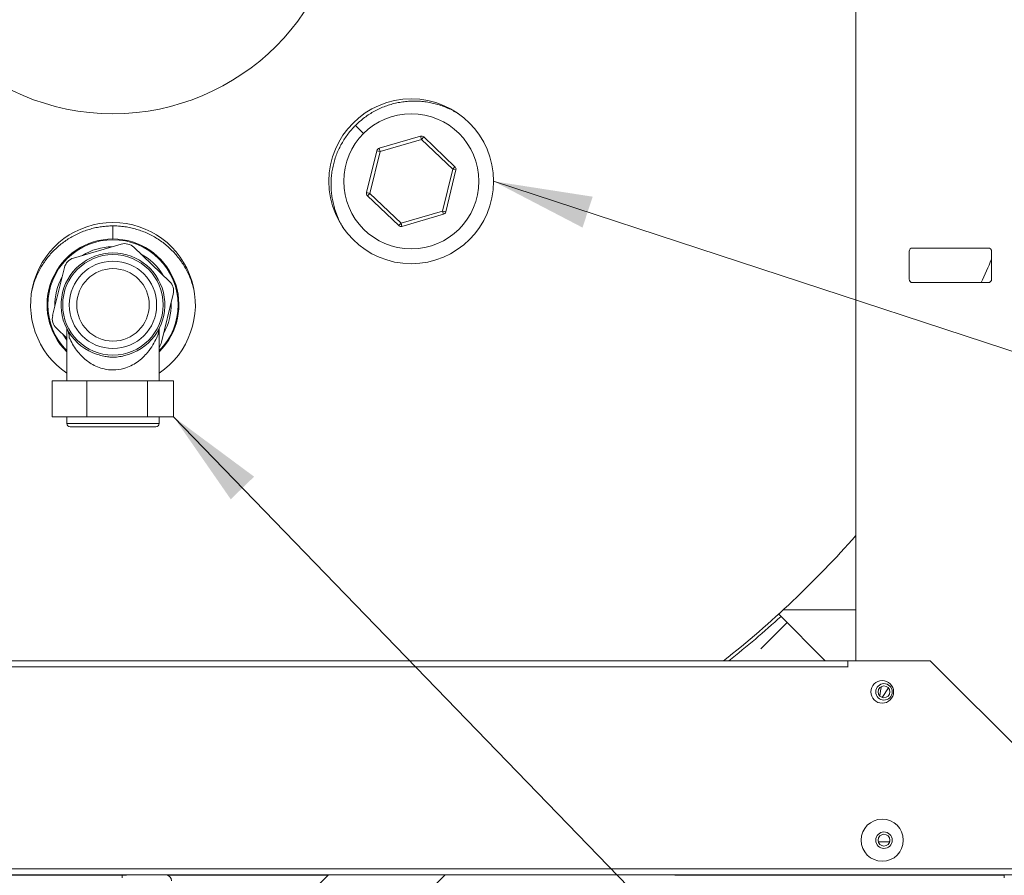
# Model space of a CAD drawing. Units: millimetres. Extents: x -4857 to 1628, y -7439 to -5025.
# Drawn here: x 117 to 415, y -6483 to -6224 of the extents above; entities that cross this region are included whole.
import ezdxf

# ---------------------------------------------------------------- set-up
doc = ezdxf.new("R2010")
doc.units = ezdxf.units.MM
for name, color, linetype, lineweight in [('Symbols(ISO)', 7, 'Continuous', 18), ('Visible Edges(ISO)', 7, 'Continuous', 9), ('Visible Tangent Edges(ISO)', 7, 'Continuous', 9)]:
    doc.layers.add(name, color=color, linetype=linetype, lineweight=lineweight)
doc.styles.add('Current-BSI', font='arial.ttf')
doc.dimstyles.new('MBL STANDARD-01$7', dxfattribs={"dimscale": 12, "dimtxt": 2.5, "dimasz": 2.5, "dimexe": 2, "dimexo": 3, "dimgap": 0.762, "dimtad": 1, "dimtoh": 1, "dimdec": 1, "dimrnd": 1e-08, "dimzin": 0, "dimdsep": 46, "dimtxsty": 'Current-BSI', "dimcen": 0.09, "dimdle": 10, "dimclrd": 7, "dimclre": 7, "dimclrt": 7, "dimazin": 0, "dimtfac": 1.4, "dimtmove": 0, "dimatfit": 3, "dimfxl": 1, "dimtolj": 1, "dimtzin": 0, "dimlwd": 0, "dimlwe": 0, "dimarcsym": 0})

msp = doc.modelspace()

# ---------------------------------------------------------------- linework, layer by layer
at = {"layer": 'Visible Edges(ISO)'}
for p, q in [((370.42, -6418.39), (370.42, -5946.49)), ((238.36, -6259.26), (225.78, -6262.94)), ((248.8, -6268.55), (239.33, -6259.5)), ((225.08, -6263.66), (221.98, -6276.39)), ((245.97, -6282.25), (249.08, -6269.51)), ((222.26, -6277.35), (231.73, -6286.41)), ((232.7, -6286.64), (245.28, -6282.97)), ((133.05, -6296.23), (147.46, -6292.02)), ((151.34, -6292.97), (162.19, -6303.34)), ((386.62, -6302.69), (386.62, -6294.19)), ((387.62, -6293.19), (410.62, -6293.19)), ((411.62, -6294.19), (411.62, -6302.69)), ((126.72, -6313.7), (130.28, -6299.12)), ((410.62, -6303.69), (387.62, -6303.69)), ((163.31, -6307.18), (159.76, -6321.76)), ((131.02, -6320.58), (127.85, -6317.54)), ((131.02, -6317.66), (131.02, -6333.44)), ((159.02, -6317.67), (159.02, -6333.44)), ((126.6, -6333.44), (137.1, -6333.44)), ((126.6, -6344.44), (126.6, -6333.44)), ((137.1, -6333.44), (155.51, -6333.44)), ((137.1, -6344.44), (137.1, -6333.44)), ((155.51, -6333.44), (163.43, -6333.44)), ((155.51, -6344.44), (155.51, -6333.44)), ((163.43, -6344.44), (163.43, -6333.44)), ((137.1, -6344.44), (126.6, -6344.44)), ((131.02, -6344.44), (131.02, -6346.44)), ((155.51, -6344.44), (137.1, -6344.44)), ((163.43, -6344.44), (155.51, -6344.44)), ((159.02, -6344.44), (159.02, -6346.44)), ((158.02, -6347.44), (132.02, -6347.44)), ((361.17, -6418.39), (347.02, -6404.24)), ((370.42, -6402.94), (348.44, -6402.94)), ((349.55, -6406.77), (341.57, -6414.75)), ((46.17, -6418.39), (368.03, -6418.39)), ((368.03, -6420.29), (368.03, -6418.39)), ((368.03, -6420.3), (368.03, -6420.29)), ((368.04, -6420.3), (368.03, -6420.3)), ((368.04, -6418.39), (368.04, -6420.3)), ((368.04, -6418.39), (393.03, -6418.39)), ((393.03, -6418.39), (443.03, -6468.39)), ((378.4, -6429.55), (380.3, -6426.63)), ((377.23, -6473.31), (380.59, -6473.31)), ((380.74, -6473.16), (380.59, -6473.31)), ((147.82, -6483.44), (-154.78, -6483.44)), ((443.03, -6483.39), (19.76, -6483.39)), ((147.82, -6483.43), (147.82, -6484.29)), ((210.39, -6483.44), (161.44, -6483.44)), ((210.44, -6483.39), (199.82, -6494.01)), ((245.8, -6483.39), (217.5, -6511.69)), ((315.48, -6483.49), (315.48, -6483.39)), ((317.48, -6483.49), (315.48, -6483.49)), ((317.48, -6483.49), (413.48, -6483.49)), ((415.48, -6483.49), (413.48, -6483.49)), ((415.48, -6483.49), (415.48, -6484.29))]:
    msp.add_line(p, q, dxfattribs=at)
for centre, radius in [((145.02, -6182.44), 70), ((235.53, -6272.95), 25), ((235.53, -6272.95), 20.5), ((145.02, -6310.44), 15.25), ((145.02, -6310.44), 13.25), ((145.02, -6310.44), 11), ((378.43, -6427.84), 3.45), ((378.97, -6427.84), 2.5), ((378.97, -6427.84), 1.8), ((378.43, -6472.84), 6.4), ((378.97, -6472.84), 2.5), ((378.97, -6472.84), 1.8)]:
    msp.add_circle(centre, radius, dxfattribs=at)
for centre, radius, start, end in [((238.64, -6260.22), 1, 46.2884, 106.2884), ((226.06, -6263.9), 1, 106.2884, 166.2884), ((248.11, -6269.28), 1, 346.2884, 46.2884), ((222.95, -6276.63), 1, 166.2884, 226.2884), ((245, -6282.01), 1, 286.2884, 346.2884), ((145.02, -6310.44), 25, 304.0558, 235.9442), ((232.42, -6285.69), 1, 226.2884, 286.2884), ((145.02, -6310.44), 20, 314.427, 225.573), ((145.02, -6310.44), 19.75, 315.1423, 224.8577), ((148.58, -6295.86), 4, 46.2884, 106.2884), ((145.02, -6310.44), 15.75, 287.4305, 252.5695), ((145.02, -6310.44), 17.63, 90.9476, 121.6293), ((145.02, -6310.44), 17.63, 30.9476, 61.6293), ((387.62, -6294.19), 1, 90, 180), ((410.62, -6294.19), 1, 0, 90), ((134.17, -6300.07), 4, 106.2884, 166.2884), ((145.02, -6310.44), 17.63, 150.9476, 181.6293), ((159.43, -6306.23), 4, 346.2884, 46.2884), ((387.62, -6302.69), 1, 180, 270), ((410.62, -6302.69), 1, 270, 0), ((145.02, -6310.44), 17.63, 330.9476, 1.6293), ((130.61, -6314.65), 4, 166.2884, 226.2884), ((145.02, -6310.44), 17.63, 210.9476, 217.4215), ((155.87, -6320.82), 4, 321.9422, 346.2884), ((132.02, -6346.44), 1, 180, 270), ((158.02, -6346.44), 1, 270, 0), ((145.02, -6182.44), 300, 308.1404, 318.706), ((145.02, -6182.44), 301, 308.3821, 312.3337), ((396.59, -6430.95), 19, 165.5865, 174.4202), ((145.02, -6182.44), 301, 268.9557, 271.0443), ((161.02, -6485.19), 1.8, 0, 90)]:
    msp.add_arc(centre, radius, start, end, dxfattribs=at)
for points, knots in [([(131.62, -6319.19), (131.61, -6319.13), (131.59, -6319.07), (131.48, -6318.66), (131.34, -6318.26), (131.12, -6317.85)], [-0.1609677, -0.1609677, -0.1609677, -0.1609677, -0.1393789, -0.1393789, -0.0006859, -0.0006859, -0.0006859, -0.0006859]), ([(159.1, -6317.5), (158.97, -6317.75), (158.89, -6318.01), (158.81, -6318.52), (158.81, -6318.78), (158.85, -6319.04), (158.85, -6319.04), (158.85, -6319.04)], [-0.2057768, -0.2057768, -0.2057768, -0.2057768, -0.1008129, -0.1008129, 0, 0, 0.0009219, 0.0009219, 0.0009219, 0.0009219]), ([(149.74, -6325.47), (149.16, -6325.65), (148.59, -6325.82), (147.36, -6326.1), (146.72, -6326.21), (145.87, -6326.29), (145.68, -6326.3), (145.37, -6326.31), (145.25, -6326.32), (145.03, -6326.32), (144.93, -6326.32), (144.71, -6326.32), (144.58, -6326.31), (144.22, -6326.29), (143.98, -6326.28), (143.23, -6326.19), (142.73, -6326.11), (141.58, -6325.85), (140.94, -6325.67), (140.3, -6325.47)], [0, 0, 0, 0, 0.1809325, 0.1809325, 0.3780683, 0.3780683, 0.4369731, 0.4369731, 0.4716709, 0.4716709, 0.5018658, 0.5018658, 0.5394567, 0.5394567, 0.6115219, 0.6115219, 0.7648688, 0.7648688, 0.9660586, 0.9660586, 0.9660586, 0.9660586])]:
    msp.add_open_spline(points, degree=3, knots=knots, dxfattribs=at)
msp.add_open_spline([(131.62, -6319.19), (131.71, -6319.59), (131.76, -6320.01), (131.76, -6320.42)], degree=3, dxfattribs=at)
at = {"layer": 'Visible Tangent Edges(ISO)'}
for p, q in [((218.58, -6256.01), (221.03, -6258.46)), ((226.06, -6263.9), (238.64, -6260.22)), ((238.64, -6260.22), (238.36, -6259.26)), ((239.33, -6259.5), (238.64, -6260.22)), ((238.64, -6260.22), (248.11, -6269.28)), ((222.95, -6276.63), (226.06, -6263.9)), ((226.06, -6263.9), (225.08, -6263.66)), ((225.78, -6262.94), (226.06, -6263.9)), ((248.11, -6269.28), (245, -6282.01)), ((248.11, -6269.28), (248.8, -6268.55)), ((249.08, -6269.51), (248.11, -6269.28)), ((221.98, -6276.39), (222.95, -6276.63)), ((222.95, -6276.63), (222.26, -6277.35)), ((232.42, -6285.69), (222.95, -6276.63)), ((245, -6282.01), (232.42, -6285.69)), ((245.28, -6282.97), (245, -6282.01)), ((245, -6282.01), (245.97, -6282.25)), ((231.73, -6286.41), (232.42, -6285.69)), ((232.42, -6285.69), (232.7, -6286.64)), ((145.02, -6286.48), (145.02, -6290.44)), ((158.85, -6319.04), (158.85, -6318.31)), ((131.02, -6346.44), (159.02, -6346.44)), ((368.03, -6420.29), (45.39, -6420.29)), ((20.04, -6481.49), (443.03, -6481.49)), ((317.48, -6483.49), (317.48, -6483.39)), ((413.48, -6483.49), (413.48, -6483.39))]:
    msp.add_line(p, q, dxfattribs=at)
msp.add_arc((145.02, -6182.44), 290, 335.2851, 336.8255, dxfattribs=at)
for points, knots in [([(249.93, -6252.52), (249.62, -6252.32), (248.79, -6251.82), (247.4, -6251.09), (245.75, -6250.37), (244.05, -6249.76), (242.32, -6249.28), (240.55, -6248.93), (238.77, -6248.7), (236.97, -6248.6), (235.17, -6248.62), (233.37, -6248.78), (231.59, -6249.06), (229.84, -6249.47), (228.11, -6250), (226.43, -6250.66), (224.79, -6251.43), (223.21, -6252.33), (221.7, -6253.33), (220.14, -6254.54), (219.13, -6255.47), (218.58, -6256.01)], [0.7860813, 0.7860813, 0.7860813, 0.7860813, 0.7931914, 0.8047416, 0.8162701, 0.8277723, 0.8392443, 0.8506831, 0.8620868, 0.8734545, 0.8847867, 0.8960848, 0.907352, 0.9185929, 0.9298137, 0.9410225, 0.9522289, 0.9634422, 0.9746642, 0.9858622, 1, 1, 1, 1]), ([(218.58, -6256.01), (218.27, -6256.32), (217.57, -6257.06), (216.55, -6258.28), (215.53, -6259.67), (214.61, -6261.13), (213.79, -6262.65), (213.07, -6264.24), (212.47, -6265.87), (211.97, -6267.55), (211.59, -6269.26), (211.33, -6271), (211.19, -6272.75), (211.18, -6274.52), (211.28, -6276.29), (211.52, -6278.04), (211.87, -6279.79), (212.35, -6281.5), (212.95, -6283.18), (213.66, -6284.82), (214.39, -6286.21), (214.89, -6287.04), (215.1, -6287.36)], [0, 0, 0, 0, 0.0081673, 0.0188038, 0.0294146, 0.0400629, 0.0507664, 0.0615287, 0.0723501, 0.0832306, 0.0941703, 0.1051693, 0.1162277, 0.1273451, 0.1385208, 0.1497533, 0.1610405, 0.1723796, 0.1837672, 0.1951991, 0.2066705, 0.2139239, 0.2139239, 0.2139239, 0.2139239]), ([(145.02, -6286.48), (144.58, -6286.48), (143.56, -6286.51), (141.98, -6286.64), (140.27, -6286.91), (138.59, -6287.29), (136.93, -6287.79), (135.31, -6288.4), (133.72, -6289.13), (132.18, -6289.96), (130.71, -6290.9), (129.29, -6291.95), (127.95, -6293.09), (126.69, -6294.33), (125.52, -6295.66), (124.44, -6297.06), (123.46, -6298.54), (122.58, -6300.1), (121.82, -6301.71), (121.17, -6303.37), (120.7, -6304.87), (120.47, -6305.81), (120.39, -6306.18)], [1, 1, 1, 1, 1.0081673, 1.0188038, 1.0294146, 1.0400629, 1.0507664, 1.0615287, 1.0723501, 1.0832306, 1.0941703, 1.1051693, 1.1162277, 1.1273451, 1.1385208, 1.1497533, 1.1610405, 1.1723796, 1.1837672, 1.1951991, 1.2066705, 1.2139239, 1.2139239, 1.2139239, 1.2139239]), ([(169.65, -6306.18), (169.57, -6305.82), (169.34, -6304.88), (168.87, -6303.38), (168.22, -6301.7), (167.44, -6300.07), (166.56, -6298.51), (165.56, -6297.01), (164.46, -6295.58), (163.26, -6294.24), (161.97, -6292.98), (160.59, -6291.82), (159.13, -6290.76), (157.6, -6289.81), (156, -6288.97), (154.35, -6288.24), (152.64, -6287.64), (150.9, -6287.15), (149.11, -6286.79), (147.15, -6286.54), (145.78, -6286.48), (145.02, -6286.48)], [1.7860813, 1.7860813, 1.7860813, 1.7860813, 1.7931914, 1.8047416, 1.8162701, 1.8277723, 1.8392443, 1.8506831, 1.8620868, 1.8734545, 1.8847867, 1.8960848, 1.907352, 1.9185929, 1.9298137, 1.9410225, 1.9522289, 1.9634422, 1.9746642, 1.9858622, 2, 2, 2, 2]), ([(131.76, -6320.42), (132.04, -6321.03), (132.38, -6321.71), (133.5, -6323.59), (134.4, -6324.83), (136.36, -6326.82), (137.34, -6327.62), (139.63, -6329.01), (140.94, -6329.57), (143.21, -6330.09), (144.12, -6330.19), (145.02, -6330.19), (146.14, -6330.19), (147.26, -6330.03), (149.8, -6329.31), (151.16, -6328.63), (153.58, -6326.94), (154.64, -6325.92), (156.15, -6324.09), (156.69, -6323.32), (157.59, -6321.84), (157.95, -6321.13), (158.25, -6320.47), (158.27, -6320.44), (158.28, -6320.42)], [-14.888529, -14.888529, -14.888529, -14.888529, -14.508161, -14.508161, -13.838163, -13.838163, -13.315781, -13.315781, -12.758428, -12.758428, -12.410082, -12.410082, -12.410082, -11.976747, -11.976747, -11.380432, -11.380432, -10.76794, -10.76794, -10.341867, -10.341867, -9.946477, -9.946477, -9.931706, -9.931706, -9.931706, -9.931706])]:
    msp.add_open_spline(points, degree=3, knots=knots, dxfattribs=at)
msp.add_open_spline([(158.85, -6319.04), (158.72, -6319.39), (158.52, -6319.88), (158.28, -6320.42)], degree=3, dxfattribs=at)

# ---------------------------------------------------------------- leaders
at = {"layer": 'Symbols(ISO)', "color": 7, "linetype": 'Continuous', "lineweight": 5, "annotation_type": 0, "has_hookline": 1, "hookline_direction": 0}
for points, text_width in [([(260.53, -6272.95), (1032.64, -6526.28), (1062.64, -6526.28)], 549.11), ([(163.43, -6344.44), (499.3, -6691.16), (529.3, -6691.16)], 384.21)]:
    msp.add_leader(points, dimstyle='MBL STANDARD-01$7', override={"dimtad": 0}, dxfattribs=dict(at, text_width=text_width))

doc.saveas('drawing.dxf')
